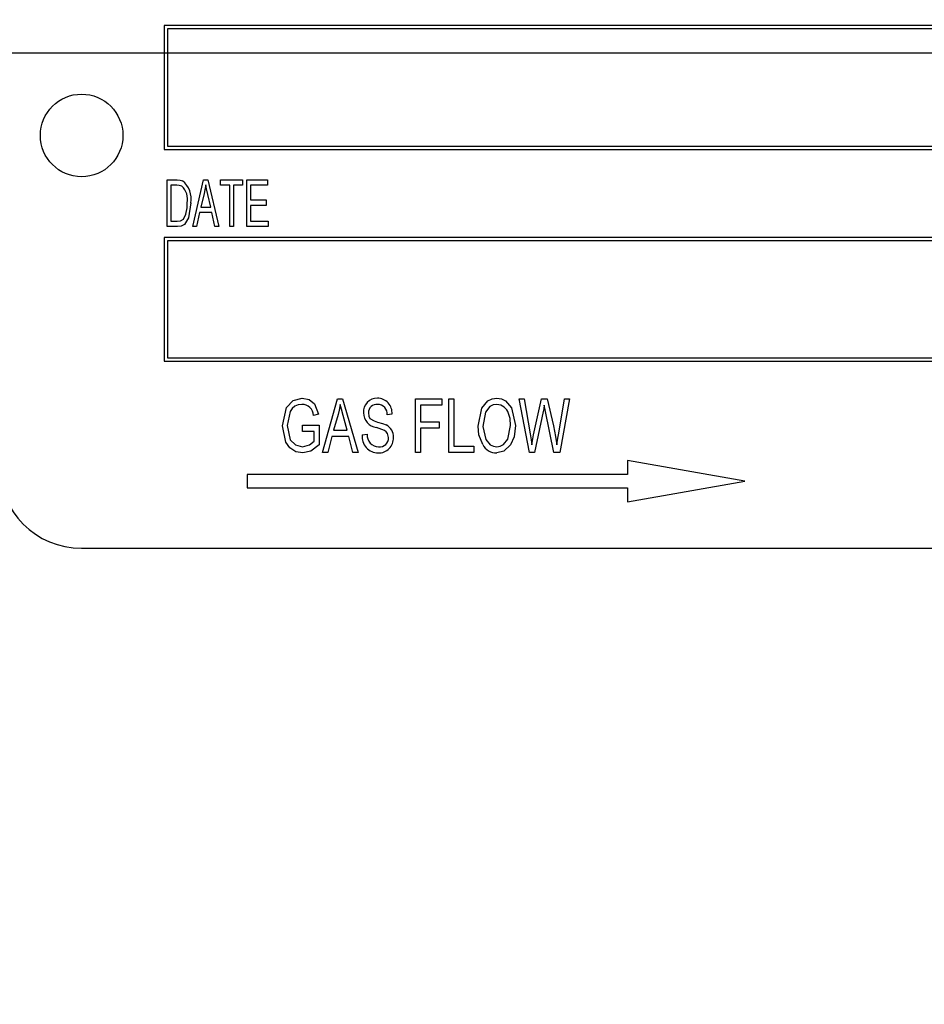
# Model space of a CAD drawing. Units: inches. Extents: x 13 to 273, y 13 to 205.
# Drawn here: x 126 to 127, y 85 to 87 of the extents above; entities that cross this region are included whole.
import ezdxf

# ---------------------------------------------------------------- set-up
doc = ezdxf.new("R2010")
doc.units = ezdxf.units.IN
doc.header["$LTSCALE"] = 26
doc.header["$MEASUREMENT"] = 0
doc.layers.add('FORMAT', color=7, linetype='Continuous')
doc.styles.add('SLDTEXTSTYLE0', font='TXT', dxfattribs={"width": 0.75})
doc.dimstyles.new('SLDDIMSTYLE0', dxfattribs={"dimtxt": 2.166667, "dimasz": 1.43, "dimexe": 0, "dimexo": 0.0625, "dimgap": 0.541667, "dimtad": 0, "dimtih": 1, "dimtoh": 1, "dimdec": 3, "dimrnd": 1e-09, "dimzin": 4, "dimdsep": 46, "dimtxsty": 'SLDTEXTSTYLE0', "dimsah": 1, "dimcen": 0.09, "dimadec": 0, "dimazin": 1, "dimtfac": 1, "dimtdec": 4, "dimtofl": 0, "dimtmove": 0, "dimatfit": 3, "dimfxl": 0, "dimfrac": 2, "dimtolj": 1, "dimtzin": 12, "dimarcsym": 0})

# ---------------------------------------------------------------- blocks, each defined once
blk = doc.blocks.new('_D')
at = {"layer": 'FORMAT'}
for p, q in [((117.7466, 85.4237), (117.7466, 51.8102)), ((149.2466, 58.4237), (149.2466, 51.8102)), ((117.7466, 53.4352), (129.095, 53.4352)), ((149.2466, 53.4352), (137.8981, 53.4352))]:
    blk.add_line(p, q, dxfattribs=at)
for points in [[(117.7466, 53.4352), (119.1766, 53.1102), (119.1766, 53.7602)], [(149.2466, 53.4352), (147.8166, 53.7602), (147.8166, 53.1102)]]:
    blk.add_solid(points, dxfattribs=at)
at = {"layer": 'FORMAT', "insert": (129.095, 54.5069), "char_height": 2.16667, "attachment_point": 1, "style": 'SLDTEXTSTYLE0'}
blk.add_mtext('31.500', dxfattribs=at)
blk = doc.blocks.new('_D_3')
at = {"layer": 'FORMAT'}
for p, q in [((117.7466, 88.0237), (117.7466, 123.5849)), ((249.7466, 88.0237), (249.7466, 123.5849)), ((117.7466, 121.9599), (178.5446, 121.9599)), ((249.7466, 121.9599), (188.9486, 121.9599))]:
    blk.add_line(p, q, dxfattribs=at)
for points in [[(117.7466, 121.9599), (119.1766, 121.6349), (119.1766, 122.2849)], [(249.7466, 121.9599), (248.3166, 122.2849), (248.3166, 121.6349)]]:
    blk.add_solid(points, dxfattribs=at)
at = {"layer": 'FORMAT', "insert": (178.5446, 123.0316), "char_height": 2.16667, "attachment_point": 1, "style": 'SLDTEXTSTYLE0'}
blk.add_mtext('132.000', dxfattribs=at)

msp = doc.modelspace()

# ---------------------------------------------------------------- linework, layer by layer
at = {"color": 7, "linetype": 'Continuous', "lineweight": 25}
for p, q in [((128.4966, 86.765), (125.9966, 86.765)), ((125.9966, 86.765), (125.9966, 86.5775)), ((128.4916, 86.76), (126.0016, 86.76)), ((126.0016, 86.76), (126.0016, 86.5825)), ((126.0016, 86.5825), (128.4916, 86.5825)), ((125.9966, 86.5775), (128.4966, 86.5775)), ((126.0012, 86.4607), (126.0012, 86.5315)), ((126.0012, 86.5315), (126.0161, 86.5315)), ((126.016, 86.5232), (126.0067, 86.5232)), ((126.0067, 86.5232), (126.0067, 86.4689)), ((126.0398, 86.4607), (126.0563, 86.5315)), ((126.0563, 86.5315), (126.0628, 86.5315)), ((126.0628, 86.5315), (126.0793, 86.4607)), ((126.0821, 86.5232), (126.0821, 86.5315)), ((126.0821, 86.5315), (126.1152, 86.5315)), ((126.0958, 86.5232), (126.0821, 86.5232)), ((126.0958, 86.4607), (126.0958, 86.5232)), ((126.1152, 86.5232), (126.1014, 86.5232)), ((126.1014, 86.5232), (126.1014, 86.4607)), ((126.1152, 86.5315), (126.1152, 86.5232)), ((126.1216, 86.4607), (126.1216, 86.5315)), ((126.1216, 86.5315), (126.1528, 86.5315)), ((126.1271, 86.5232), (126.1271, 86.5011)), ((126.1528, 86.5232), (126.1271, 86.5232)), ((126.1528, 86.5315), (126.1528, 86.5232)), ((126.0571, 86.5107), (126.0521, 86.4901)), ((126.067, 86.4901), (126.0626, 86.5095)), ((126.0521, 86.4901), (126.067, 86.4901)), ((126.1271, 86.5011), (126.151, 86.5011)), ((126.151, 86.4928), (126.1271, 86.4928)), ((126.1271, 86.4928), (126.1271, 86.4689)), ((126.151, 86.5011), (126.151, 86.4928)), ((126.0502, 86.4818), (126.0456, 86.4607)), ((126.0688, 86.4818), (126.0502, 86.4818)), ((126.0735, 86.4607), (126.0688, 86.4818)), ((126.0168, 86.4607), (126.0012, 86.4607)), ((126.0067, 86.4689), (126.0161, 86.4689)), ((126.0456, 86.4607), (126.0398, 86.4607)), ((126.0793, 86.4607), (126.0735, 86.4607)), ((126.1014, 86.4607), (126.0958, 86.4607)), ((126.1538, 86.4607), (126.1216, 86.4607)), ((126.1271, 86.4689), (126.1538, 86.4689)), ((126.1538, 86.4689), (126.1538, 86.4607)), ((125.9966, 86.4443), (125.9966, 86.2568)), ((128.4966, 86.4443), (125.9966, 86.4443)), ((126.0016, 86.4393), (126.0016, 86.2618)), ((128.4916, 86.4393), (126.0016, 86.4393)), ((125.9966, 86.2568), (128.4966, 86.2568)), ((126.0016, 86.2618), (128.4916, 86.2618)), ((126.2365, 86.119), (126.2589, 86.1999)), ((126.2589, 86.1999), (126.2666, 86.1999)), ((126.2666, 86.1999), (126.2901, 86.119)), ((126.3773, 86.119), (126.3773, 86.1999)), ((126.3773, 86.1999), (126.4172, 86.1999)), ((126.4172, 86.1999), (126.4172, 86.1905)), ((126.4277, 86.119), (126.4277, 86.1999)), ((126.4277, 86.1999), (126.435, 86.1999)), ((126.435, 86.1999), (126.435, 86.1285)), ((126.5497, 86.119), (126.5343, 86.1999)), ((126.5343, 86.1999), (126.5418, 86.1999)), ((126.5418, 86.1999), (126.5507, 86.1469)), ((126.556, 86.1453), (126.5677, 86.1999)), ((126.5677, 86.1999), (126.5767, 86.1999)), ((126.5767, 86.1999), (126.586, 86.159)), ((126.5939, 86.148), (126.6029, 86.1999)), ((126.6104, 86.1999), (126.5956, 86.119)), ((126.6029, 86.1999), (126.6104, 86.1999)), ((126.2302, 86.1768), (126.2228, 86.1747)), ((126.2599, 86.1762), (126.253, 86.1527)), ((126.3415, 86.1768), (126.3342, 86.1758)), ((126.4172, 86.1905), (126.3846, 86.1905)), ((126.3846, 86.1905), (126.3846, 86.1653)), ((126.5703, 86.1807), (126.5574, 86.119)), ((126.574, 86.1807), (126.5721, 86.1902)), ((126.5868, 86.119), (126.574, 86.1807)), ((126.2735, 86.1527), (126.2674, 86.1749)), ((126.3846, 86.1653), (126.413, 86.1653)), ((126.413, 86.1653), (126.413, 86.1558)), ((126.206, 86.16), (126.2312, 86.16)), ((126.206, 86.1506), (126.206, 86.16)), ((126.2239, 86.1506), (126.206, 86.1506)), ((126.2239, 86.1357), (126.2239, 86.1506)), ((126.2312, 86.16), (126.2312, 86.1304)), ((126.253, 86.1527), (126.2735, 86.1527)), ((126.2964, 86.1453), (126.3037, 86.1464)), ((126.413, 86.1558), (126.3846, 86.1558)), ((126.3846, 86.1558), (126.3846, 86.119)), ((126.2506, 86.1432), (126.2442, 86.119)), ((126.276, 86.1432), (126.2506, 86.1432)), ((126.2824, 86.119), (126.276, 86.1432)), ((126.5532, 86.1304), (126.556, 86.1453)), ((126.2442, 86.119), (126.2365, 86.119)), ((126.2901, 86.119), (126.2824, 86.119)), ((126.3846, 86.119), (126.3773, 86.119)), ((126.4655, 86.119), (126.4277, 86.119)), ((126.435, 86.1285), (126.4655, 86.1285)), ((126.4655, 86.1285), (126.4655, 86.119)), ((126.5574, 86.119), (126.5497, 86.119)), ((126.5956, 86.119), (126.5868, 86.119)), ((126.6982, 86.1068), (126.6982, 86.0855)), ((126.8757, 86.0755), (126.6982, 86.1068)), ((126.1221, 86.0855), (126.1221, 86.0655)), ((126.6982, 86.0855), (126.1221, 86.0855)), ((126.6982, 86.0442), (126.8757, 86.0755)), ((126.1221, 86.0655), (126.6982, 86.0655)), ((126.6982, 86.0655), (126.6982, 86.0442)), ((125.8716, 85.9737), (128.6216, 85.9737))]:
    msp.add_line(p, q, dxfattribs=at)
at = {"color": 7, "linetype": 'Continuous', "lineweight": 25, "flags": 128}
for points in [[(126.0235, 86.5218), (126.0194, 86.523), (126.016, 86.5232)], [(126.0161, 86.5315), (126.0209, 86.5311), (126.0246, 86.5301)], [(126.0595, 86.5241), (126.0583, 86.5166), (126.0571, 86.5107)], [(126.0626, 86.5095), (126.0608, 86.5177), (126.0595, 86.5241)], [(126.037, 86.4965), (126.0336, 86.4738), (126.0276, 86.4641), (126.0225, 86.4614), (126.0168, 86.4607)], [(126.0294, 86.4793), (126.0312, 86.4889), (126.0315, 86.4966)], [(126.0161, 86.4689), (126.0213, 86.4696), (126.0257, 86.4721), (126.0294, 86.4793)], [(126.1756, 86.1591), (126.182, 86.187), (126.1918, 86.1974), (126.2057, 86.201)], [(126.205, 86.1915), (126.1996, 86.1909), (126.1946, 86.1887), (126.1904, 86.1852), (126.1874, 86.1807), (126.1829, 86.1595)], [(126.2057, 86.201), (126.216, 86.1989), (126.2242, 86.1922), (126.2302, 86.1768)], [(126.2633, 86.1915), (126.2616, 86.1829), (126.2599, 86.1762)], [(126.2674, 86.1749), (126.265, 86.1842), (126.2633, 86.1915)], [(126.4718, 86.1584), (126.4775, 86.1861), (126.4868, 86.1968), (126.4932, 86.2), (126.5002, 86.201)], [(126.5003, 86.1915), (126.4948, 86.1907), (126.4899, 86.1883), (126.483, 86.1798), (126.4792, 86.1583)], [(126.5002, 86.201), (126.5071, 86.2), (126.5134, 86.1969), (126.5226, 86.1865), (126.5285, 86.1594)], [(126.3058, 86.1786), (126.3064, 86.1737), (126.3081, 86.1703)], [(126.5212, 86.1597), (126.5203, 86.1701), (126.5181, 86.1779)], [(126.5721, 86.1902), (126.5712, 86.1848), (126.5703, 86.1807)], [(126.3081, 86.1703), (126.3143, 86.1666), (126.3197, 86.1649)], [(126.3197, 86.1649), (126.327, 86.1628), (126.3325, 86.1607)], [(126.2063, 86.118), (126.1958, 86.12), (126.1869, 86.1259), (126.1807, 86.1346), (126.1756, 86.1591)], [(126.1829, 86.1595), (126.1875, 86.138), (126.1952, 86.1302), (126.2058, 86.1275)], [(126.3363, 86.1413), (126.3348, 86.1476), (126.3329, 86.1502), (126.3302, 86.1521), (126.318, 86.1566)], [(126.4791, 86.1307), (126.4731, 86.1457), (126.4718, 86.1584)], [(126.4792, 86.1583), (126.4835, 86.1382), (126.4904, 86.1305), (126.495, 86.1282), (126.5001, 86.1275)], [(126.5001, 86.1275), (126.5054, 86.1282), (126.5102, 86.1307), (126.5171, 86.1388), (126.5212, 86.1597)], [(126.5285, 86.1594), (126.5265, 86.1426), (126.5212, 86.1304)], [(126.5507, 86.1469), (126.5522, 86.1377), (126.5532, 86.1304)], [(126.586, 86.159), (126.5892, 86.143), (126.591, 86.1304)], [(126.591, 86.1304), (126.5925, 86.1402), (126.5939, 86.148)], [(126.2058, 86.1275), (126.2167, 86.1304), (126.2239, 86.1357)], [(126.2312, 86.1304), (126.2185, 86.1208), (126.2063, 86.118)], [(126.5212, 86.1304), (126.511, 86.1206), (126.5002, 86.118)]]:
    msp.add_lwpolyline(points, dxfattribs=at)
at = {"color": 7, "linetype": 'Continuous', "lineweight": 25}
msp.add_circle((125.8716, 86.5987), 0.0625, dxfattribs=at)
for centre, radius, start, end in [((126.0043, 86.5018), 0.0277, 349.0774, 46.0612), ((126.0011, 86.5023), 0.0364, 350.6783, 49.8438), ((126.205, 86.1736), 0.0179, 3.4996, 89.8665), ((126.3189, 86.1805), 0.0205, 88.5028, 184.7703), ((126.3184, 86.1791), 0.0125, 84.17, 182.3203), ((126.3193, 86.1786), 0.0224, 355.3825, 89.6243), ((126.3199, 86.1772), 0.0144, 354.472, 91.0013), ((126.4994, 86.1719), 0.0196, 17.8702, 87.3819), ((126.3207, 86.1786), 0.0222, 179.522, 263.0054), ((126.3215, 86.1452), 0.0178, 176.3973, 269.6954), ((126.324, 86.1429), 0.0197, 355.7461, 64.4565), ((126.3212, 86.1429), 0.0249, 174.4869, 268.968), ((126.3216, 86.1401), 0.0221, 267.77, 3.5685), ((126.3227, 86.1409), 0.0136, 264.2501, 1.5658), ((126.5002, 86.142), 0.024, 208.1526, 269.8282), ((125.8716, 86.0987), 0.125, 180, 270)]:
    msp.add_arc(centre, radius, start, end, dxfattribs=at)
at = {"layer": 'FORMAT'}
msp.add_line((115.7466, 86.7237), (251.7466, 86.7237), dxfattribs=at)

# ---------------------------------------------------------------- dimensions: what is measured, and where the dimension line sits
dim = msp.add_linear_dim(base=(249.7466, 121.9599), p1=(117.7466, 86.7237), p2=(249.7466, 86.7237), angle=0, dimstyle='SLDDIMSTYLE0', dxfattribs=at)
dim.commit()
dim.dimension.update_dxf_attribs({"geometry": '_D_3', "text_midpoint": (183.7466, 121.9599), "dimtype": 160})
dim = msp.add_linear_dim(base=(149.2466, 53.4352), p1=(117.7466, 86.7237), p2=(149.2466, 59.7237), dimstyle='SLDDIMSTYLE0', dxfattribs=at)
dim.commit()
dim.dimension.update_dxf_attribs({"geometry": '_D', "text_midpoint": (133.4966, 53.4352), "dimtype": 160})

doc.saveas('drawing.dxf')
